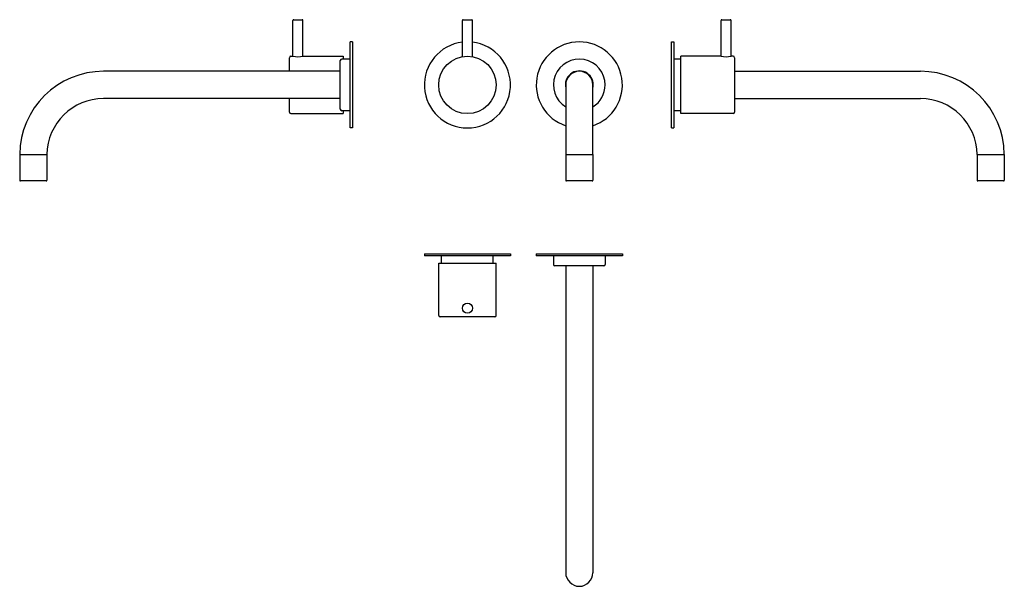
# Model space of a CAD drawing. Extents: x 31 to 718, y 544 to 939.
import ezdxf

# ---------------------------------------------------------------- set-up
doc = ezdxf.new("R2010")
doc.units = 0
doc.header["$LTSCALE"] = 10
doc.layers.get('0').update_dxf_attribs({"color": 2, "linetype": 'CONTINUOUS'})

msp = doc.modelspace()

# ---------------------------------------------------------------- linework, layer by layer
for p, q in [((221.86, 913.6), (221.86, 938.6)), ((222.36, 939.1), (228.36, 939.1)), ((228.86, 913.6), (228.86, 938.6)), ((339.99, 913.29), (339.99, 938.6)), ((340.49, 939.1), (346.49, 939.1)), ((346.99, 913.29), (346.99, 938.6)), ((520.27, 913.6), (520.27, 938.6)), ((520.77, 939.1), (523.77, 939.1)), ((523.77, 939.1), (526.77, 939.1)), ((527.27, 913.6), (527.27, 938.6)), ((261.86, 863.6), (261.86, 923.6)), ((263.36, 923.6), (261.86, 923.6)), ((263.36, 923.6), (263.36, 863.6)), ((485.77, 863.6), (485.77, 923.6)), ((485.77, 923.6), (487.27, 923.6)), ((487.27, 923.6), (487.27, 863.6)), ((220.36, 913.6), (221.86, 913.6)), ((228.86, 913.6), (256.86, 913.6)), ((256.86, 913.6), (256.86, 911.6)), ((492.27, 873.6), (492.27, 913.6)), ((520.27, 913.6), (492.27, 913.6)), ((528.77, 913.6), (527.27, 913.6)), ((219.36, 903.1), (219.36, 912.6)), ((254.86, 893.6), (254.86, 910.6)), ((261.86, 911.6), (255.86, 911.6)), ((492.27, 911.6), (487.27, 911.6)), ((529.77, 912.6), (529.77, 874.6)), ((254.86, 903.1), (89.86, 903.1)), ((529.77, 903.1), (659.27, 903.1)), ((254.86, 876.6), (254.86, 893.6)), ((411.99, 893.6), (411.99, 845.1)), ((430.99, 845.1), (430.99, 893.6)), ((254.86, 884.1), (89.86, 884.1)), ((219.36, 874.6), (219.36, 884.1)), ((529.77, 884.1), (659.27, 884.1)), ((220.36, 873.6), (256.86, 873.6)), ((261.86, 875.6), (255.86, 875.6)), ((256.86, 875.6), (256.86, 873.6)), ((492.27, 875.6), (487.27, 875.6)), ((528.77, 873.6), (492.27, 873.6)), ((263.36, 863.6), (261.86, 863.6)), ((485.77, 863.6), (487.27, 863.6)), ((31.36, 845.1), (31.36, 827.1)), ((31.36, 845.1), (50.36, 845.1)), ((50.36, 845.1), (50.36, 827.1)), ((411.99, 845.1), (411.99, 827.1)), ((411.99, 845.1), (430.99, 845.1)), ((430.99, 845.1), (430.99, 827.1)), ((698.77, 845.1), (698.77, 827.1)), ((698.77, 845.1), (717.77, 845.1)), ((717.77, 845.1), (717.77, 827.1)), ((40.86, 826.6), (31.86, 826.6)), ((49.86, 826.6), (40.86, 826.6)), ((430.49, 826.6), (412.49, 826.6)), ((717.27, 826.6), (699.27, 826.6)), ((313.49, 775.87), (343.49, 775.87)), ((313.49, 775.87), (313.49, 774.37)), ((343.49, 775.87), (373.49, 775.87)), ((373.49, 775.87), (373.49, 774.37)), ((391.49, 775.87), (451.49, 775.87)), ((391.49, 775.87), (391.49, 774.37)), ((451.49, 775.87), (451.49, 774.37)), ((343.49, 774.37), (313.49, 774.37)), ((323.49, 769.37), (363.49, 769.37)), ((323.49, 732.87), (323.49, 769.37)), ((325.49, 769.37), (325.49, 774.37)), ((373.49, 774.37), (343.49, 774.37)), ((361.49, 769.37), (361.49, 774.37)), ((363.49, 732.87), (363.49, 769.37)), ((451.49, 774.37), (391.49, 774.37)), ((403.49, 774.37), (403.49, 768.37)), ((439.49, 774.37), (439.49, 768.37)), ((438.49, 767.37), (404.49, 767.37)), ((411.99, 767.37), (411.99, 553.38)), ((430.99, 767.37), (430.99, 553.38)), ((362.49, 731.87), (324.49, 731.87))]:
    msp.add_line(p, q)
for centre, radius in [((343.49, 893.6), 20), ((343.49, 737.87), 3.5)]:
    msp.add_circle(centre, radius)
for centre, radius, start, end in [((222.36, 938.6), 0.5, 90, 180), ((228.36, 938.6), 0.5, 0, 90), ((340.49, 938.6), 0.5, 90, 180), ((346.49, 938.6), 0.5, 0, 90), ((520.77, 938.6), 0.5, 90, 180), ((526.77, 938.6), 0.5, 0, 90), ((343.49, 893.6), 30, 96.69977, 83.30023), ((421.49, 893.6), 30, 288.46146, 251.53854), ((220.36, 912.6), 1, 90, 180), ((225.36, 933.29), 20, 259.92134, 280.07866), ((523.77, 933.29), 20, 259.92134, 280.07866), ((528.77, 912.6), 1, 0, 90), ((255.86, 910.6), 1, 90, 180), ((421.49, 893.6), 18, 0, 238.14457), ((89.86, 844.6), 58.5, 90, 179.51029), ((421.49, 893.6), 9.75, 0, 193.00282), ((421.49, 893.6), 9.5, 0, 180), ((659.27, 844.6), 58.5, 0.48971, 90), ((421.49, 893.6), 18, 301.85543, 0), ((421.49, 893.6), 9.75, 346.99718, 0), ((89.86, 844.6), 39.5, 90, 179.27472), ((659.27, 844.6), 39.5, 0.72528, 90), ((220.36, 874.6), 1, 180, 270), ((255.86, 876.6), 1, 180, 270), ((528.77, 874.6), 1, 270, 0), ((31.86, 827.1), 0.5, 180, 270), ((49.86, 827.1), 0.5, 270, 0), ((412.49, 827.1), 0.5, 180, 270), ((430.49, 827.1), 0.5, 270, 0), ((699.27, 827.1), 0.5, 180, 270), ((717.27, 827.1), 0.5, 270, 0), ((404.49, 768.37), 1, 180, 270), ((438.49, 768.37), 1, 270, 0), ((324.49, 732.87), 1, 180, 270), ((362.49, 732.87), 1, 270, 0), ((421.49, 553.38), 9.5, 180, 0)]:
    msp.add_arc(centre, radius, start, end)

doc.saveas('drawing.dxf')
